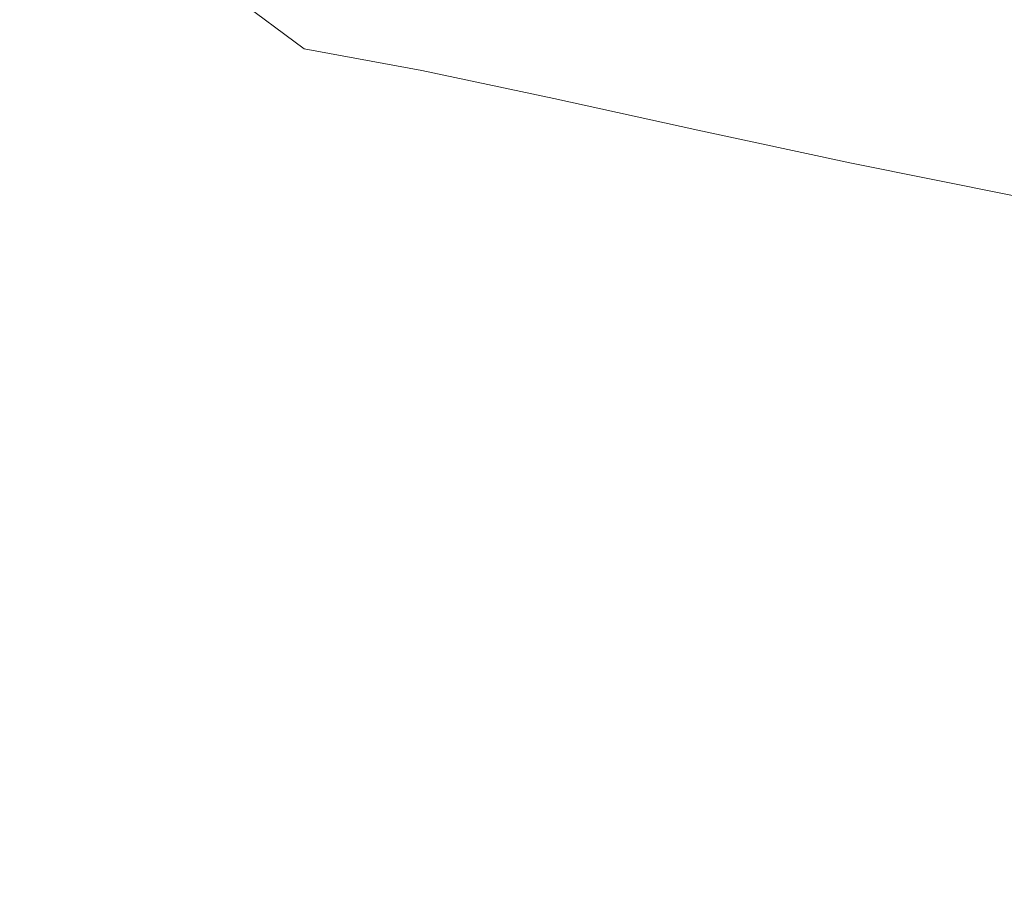
# Model space of a CAD drawing. Extents: x -229 to 230, y -460 to -1.
# Drawn here: x -76 to -31, y -164 to -123 of the extents above; entities that cross this region are included whole.
import ezdxf

# ---------------------------------------------------------------- set-up
doc = ezdxf.new("R2010")
doc.units = 0
doc.header["$LTSCALE"] = 500
doc.header["$MEASUREMENT"] = 0
doc.layers.add('NOVOTERM_CERAMIKA', color=7, linetype='Continuous')

msp = doc.modelspace()

# ---------------------------------------------------------------- linework, layer by layer
at = {"layer": 'NOVOTERM_CERAMIKA', "lineweight": 0}
for points, invisible_edges in [([(-75.977, -122.893, 67.47), (-83.38, -117.721, 70.717), (-87.269, -117.63, 70.691), (-79.522, -122.957, 67.453)], 13), ([(-75.977, -122.893, 67.47), (-72.088, -123.077, 67.497), (-79.107, -118.093, 70.761), (-83.38, -117.721, 70.717)], 11), ([(-72.088, -123.077, 67.497), (-67.773, -123.521, 67.539), (-74.36, -118.754, 70.828), (-79.107, -118.093, 70.761)], 11), ([(-67.414, -120.415, 19.205), (-64.013, -118.407, 19.205), (-61.899, -121.583, 16.739), (-65.186, -123.525, 16.739)], 15), ([(-46.775, -120.684, 82.176), (-55.893, -118.436, 81.957), (-52.768, -121.057, 75.993), (-44.288, -123.104, 76.147)], 15), ([(-67.773, -123.521, 67.539), (-62.95, -124.234, 67.597), (-69.045, -119.711, 70.92), (-74.36, -118.754, 70.828)], 9), ([(-76.817, -121.317, 21.873), (-73.484, -118.937, 21.873), (-70.71, -122.566, 19.205), (-73.918, -124.855, 19.205)], 15), ([(-49.02, -124.285, 71.355), (-52.768, -121.057, 75.993), (-60.77, -119.046, 75.765), (-56.351, -122.536, 71.203)], 15), ([(-62.95, -124.234, 67.597), (-57.538, -125.228, 67.674), (-63.073, -120.969, 71.044), (-69.045, -119.711, 70.92)], 15), ([(-56.942, -122.303, 14.424), (-60.254, -124.054, 14.424), (-61.899, -121.583, 16.739), (-58.496, -119.785, 16.739)], 15), ([(-39.305, -119.791, 97.683), (-38.693, -121.046, 89.423), (-28.773, -122.972, 88.993), (-28.817, -121.819, 96.934)], 15), ([(-44.584, -121.583, 10.284), (-48.03, -122.905, 10.284), (-48.94, -121.235, 12.269), (-45.428, -119.888, 12.269)], 15), ([(-70.71, -122.566, 19.205), (-67.414, -120.415, 19.205), (-65.186, -123.525, 16.739), (-68.374, -125.605, 16.739)], 15), ([(-52.37, -122.697, 12.269), (-55.709, -124.28, 12.269), (-56.942, -122.303, 14.424), (-53.529, -120.685, 14.424)], 15), ([(-37.398, -122.796, 82.199), (-46.775, -120.684, 82.176), (-44.288, -123.104, 76.147), (-35.505, -125.05, 76.162)], 15), ([(-43.801, -123.086, 8.477), (-44.584, -121.583, 10.284), (-41.068, -120.366, 10.284), (-40.347, -121.89, 8.477)], 11), ([(-32.642, -121.344, 6.858), (-29.103, -120.435, 6.858), (-28.452, -122.211, 5.435), (-31.911, -123.099, 5.435)], 15), ([(-51.455, -126.511, 67.773), (-56.351, -122.536, 71.203), (-63.073, -120.969, 71.044), (-57.538, -125.228, 67.674)], 15), ([(-41.223, -126.089, 71.457), (-44.288, -123.104, 76.147), (-52.768, -121.057, 75.993), (-49.02, -124.285, 71.355)], 15), ([(-40.347, -121.89, 8.477), (-36.833, -120.792, 8.477), (-36.14, -122.334, 6.858), (-39.588, -123.411, 6.858)], 15), ([(-38.693, -121.046, 89.423), (-37.398, -122.796, 82.199), (-27.976, -124.622, 81.933), (-28.773, -122.972, 88.993)], 15), ([(-80.075, -123.834, 21.873), (-76.817, -121.317, 21.873), (-73.918, -124.855, 19.205), (-77.052, -127.278, 19.205)], 15), ([(-63.454, -125.944, 14.424), (-65.186, -123.525, 16.739), (-61.899, -121.583, 16.739), (-60.254, -124.054, 14.424)], 15), ([(-48.03, -122.905, 10.284), (-51.396, -124.339, 10.284), (-52.37, -122.697, 12.269), (-48.94, -121.235, 12.269)], 15), ([(-43.801, -123.086, 8.477), (-47.185, -124.384, 8.477), (-48.03, -122.905, 10.284), (-44.584, -121.583, 10.284)], 15), ([(-36.14, -122.334, 6.858), (-32.642, -121.344, 6.858), (-31.911, -123.099, 5.435), (-35.33, -124.066, 5.435)], 15), ([(-43.801, -123.086, 8.477), (-40.347, -121.89, 8.477), (-39.588, -123.411, 6.858), (-42.977, -124.584, 6.858)], 15), ([(-55.709, -124.28, 12.269), (-58.949, -125.993, 12.269), (-60.254, -124.054, 14.424), (-56.942, -122.303, 14.424)], 15), ([(-39.588, -123.411, 6.858), (-36.14, -122.334, 6.858), (-35.33, -124.066, 5.435), (-38.7, -125.12, 5.435)], 15), ([(-31.911, -123.099, 5.435), (-28.452, -122.211, 5.435), (-27.637, -124.38, 4.217), (-30.997, -125.242, 4.217)], 15), ([(-71.449, -128.56, 65.123), (-79.522, -122.957, 67.453), (-82.806, -123.259, 67.445), (-74.409, -128.966, 65.118)], 15), ([(-68.256, -128.358, 65.132), (-75.977, -122.893, 67.47), (-79.522, -122.957, 67.453), (-71.449, -128.56, 65.123)], 15), ([(-68.256, -128.358, 65.132), (-64.759, -128.371, 65.148), (-72.088, -123.077, 67.497), (-75.977, -122.893, 67.47)], 15), ([(-73.918, -124.855, 19.205), (-70.71, -122.566, 19.205), (-68.374, -125.605, 16.739), (-71.475, -127.818, 16.739)], 15), ([(-44.813, -127.973, 67.868), (-49.02, -124.285, 71.355), (-56.351, -122.536, 71.203), (-51.455, -126.511, 67.773)], 15), ([(-51.396, -124.339, 10.284), (-54.673, -125.893, 10.284), (-55.709, -124.28, 12.269), (-52.37, -122.697, 12.269)], 15), ([(-47.185, -124.384, 8.477), (-50.492, -125.793, 8.477), (-51.396, -124.339, 10.284), (-48.03, -122.905, 10.284)], 15), ([(-37.398, -122.796, 82.199), (-35.505, -125.05, 76.162), (-26.596, -126.755, 75.977), (-27.976, -124.622, 81.933)], 15), ([(-74.409, -128.966, 65.118), (-82.806, -123.259, 67.445), (-85.911, -123.79, 67.442), (-77.21, -129.562, 65.117)], 15), ([(-64.759, -128.371, 65.148), (-60.883, -128.611, 65.172), (-67.773, -123.521, 67.539), (-72.088, -123.077, 67.497)], 15), ([(-43.801, -123.086, 8.477), (-42.977, -124.584, 6.858), (-46.298, -125.858, 6.858), (-47.185, -124.384, 8.477)], 15), ([(-33.102, -127.822, 71.468), (-35.505, -125.05, 76.162), (-44.288, -123.104, 76.147), (-41.223, -126.089, 71.457)], 15), ([(-42.977, -124.584, 6.858), (-39.588, -123.411, 6.858), (-38.7, -125.12, 5.435), (-42.013, -126.266, 5.435)], 15), ([(-35.33, -124.066, 5.435), (-31.911, -123.099, 5.435), (-30.997, -125.242, 4.217), (-34.318, -126.182, 4.217)], 15), ([(-66.556, -127.968, 14.424), (-68.374, -125.605, 16.739), (-65.186, -123.525, 16.739), (-63.454, -125.944, 14.424)], 15), ([(-60.883, -128.611, 65.172), (-56.557, -129.091, 65.205), (-62.95, -124.234, 67.597), (-67.773, -123.521, 67.539)], 15), ([(-62.079, -127.842, 12.269), (-63.454, -125.944, 14.424), (-60.254, -124.054, 14.424), (-58.949, -125.993, 12.269)], 15), ([(-56.557, -129.091, 65.205), (-51.707, -129.821, 65.249), (-57.538, -125.228, 67.674), (-62.95, -124.234, 67.597)], 11), ([(-54.673, -125.893, 10.284), (-57.852, -127.574, 10.284), (-58.949, -125.993, 12.269), (-55.709, -124.28, 12.269)], 15), ([(-50.492, -125.793, 8.477), (-53.711, -127.32, 8.477), (-54.673, -125.893, 10.284), (-51.396, -124.339, 10.284)], 15), ([(-37.728, -129.503, 67.932), (-41.223, -126.089, 71.457), (-49.02, -124.285, 71.355), (-44.813, -127.973, 67.868)], 15), ([(-38.7, -125.12, 5.435), (-35.33, -124.066, 5.435), (-34.318, -126.182, 4.217), (-37.591, -127.205, 4.217)], 15), ([(-47.185, -124.384, 8.477), (-46.298, -125.858, 6.858), (-49.542, -127.241, 6.858), (-50.492, -125.793, 8.477)], 15), ([(-42.977, -124.584, 6.858), (-42.013, -126.266, 5.435), (-45.259, -127.511, 5.435), (-46.298, -125.858, 6.858)], 15), ([(-30.997, -125.242, 4.217), (-27.637, -124.38, 4.217), (-26.592, -127.141, 3.213), (-29.824, -127.97, 3.213)], 15), ([(-77.052, -127.278, 19.205), (-73.918, -124.855, 19.205), (-71.475, -127.818, 16.739), (-74.505, -130.161, 16.739)], 15), ([(-46.261, -130.815, 65.306), (-51.455, -126.511, 67.773), (-57.538, -125.228, 67.674), (-51.707, -129.821, 65.249)], 13), ([(-42.013, -126.266, 5.435), (-38.7, -125.12, 5.435), (-37.591, -127.205, 4.217), (-40.808, -128.318, 4.217)], 15), ([(-33.102, -127.822, 71.468), (-24.798, -129.358, 71.344), (-26.596, -126.755, 75.977), (-35.505, -125.05, 76.162)], 15), ([(-34.318, -126.182, 4.217), (-30.997, -125.242, 4.217), (-29.824, -127.97, 3.213), (-33.018, -128.874, 3.213)], 15), ([(-69.575, -130.123, 14.424), (-71.475, -127.818, 16.739), (-68.374, -125.605, 16.739), (-66.556, -127.968, 14.424)], 15), ([(-65.114, -129.822, 12.269), (-66.556, -127.968, 14.424), (-63.454, -125.944, 14.424), (-62.079, -127.842, 12.269)], 15), ([(-60.924, -129.388, 10.284), (-62.079, -127.842, 12.269), (-58.949, -125.993, 12.269), (-57.852, -127.574, 10.284)], 15), ([(-53.711, -127.32, 8.477), (-56.835, -128.971, 8.477), (-57.852, -127.574, 10.284), (-54.673, -125.893, 10.284)], 15), ([(-50.492, -125.793, 8.477), (-49.542, -127.241, 6.858), (-52.701, -128.739, 6.858), (-53.711, -127.32, 8.477)], 15), ([(-46.298, -125.858, 6.858), (-45.259, -127.511, 5.435), (-48.43, -128.863, 5.435), (-49.542, -127.241, 6.858)], 15), ([(-30.313, -130.989, 67.939), (-33.102, -127.822, 71.468), (-41.223, -126.089, 71.457), (-37.728, -129.503, 67.932)], 15), ([(-40.31, -131.977, 65.36), (-44.813, -127.973, 67.868), (-51.455, -126.511, 67.773), (-46.261, -130.815, 65.306)], 13), ([(-42.013, -126.266, 5.435), (-40.808, -128.318, 4.217), (-43.96, -129.528, 4.217), (-45.259, -127.511, 5.435)], 15), ([(-37.591, -127.205, 4.217), (-34.318, -126.182, 4.217), (-33.018, -128.874, 3.213), (-36.166, -129.858, 3.213)], 15), ([(-77.052, -127.278, 19.205), (-74.505, -130.161, 16.739), (-77.478, -132.627, 16.739), (-80.127, -129.829, 19.205)], 15), ([(-53.711, -127.32, 8.477), (-52.701, -128.739, 6.858), (-55.765, -130.358, 6.858), (-56.835, -128.971, 8.477)], 15), ([(-49.542, -127.241, 6.858), (-48.43, -128.863, 5.435), (-51.517, -130.327, 5.435), (-52.701, -128.739, 6.858)], 15), ([(-45.259, -127.511, 5.435), (-43.96, -129.528, 4.217), (-47.04, -130.84, 4.217), (-48.43, -128.863, 5.435)], 15), ([(-40.808, -128.318, 4.217), (-37.591, -127.205, 4.217), (-36.166, -129.858, 3.213), (-39.261, -130.929, 3.213)], 15), ([(-72.525, -132.403, 14.424), (-74.505, -130.161, 16.739), (-71.475, -127.818, 16.739), (-69.575, -130.123, 14.424)], 15), ([(-68.067, -131.93, 12.269), (-69.575, -130.123, 14.424), (-66.556, -127.968, 14.424), (-65.114, -129.822, 12.269)], 15), ([(-63.903, -131.332, 10.284), (-65.114, -129.822, 12.269), (-62.079, -127.842, 12.269), (-60.924, -129.388, 10.284)], 15), ([(-59.852, -130.753, 8.477), (-60.924, -129.388, 10.284), (-57.852, -127.574, 10.284), (-56.835, -128.971, 8.477)], 15), ([(-33.947, -133.214, 65.397), (-37.728, -129.503, 67.932), (-44.813, -127.973, 67.868), (-40.31, -131.977, 65.36)], 13), ([(-30.313, -130.989, 67.939), (-22.682, -132.32, 67.861), (-24.798, -129.358, 71.344), (-33.102, -127.822, 71.468)], 15), ([(-31.347, -132.336, 2.432), (-33.018, -128.874, 3.213), (-29.824, -127.97, 3.213), (-28.316, -131.478, 2.432)], 15), ([(-60.457, -133.938, 63.543), (-68.256, -128.358, 65.132), (-71.449, -128.56, 65.123), (-63.297, -134.262, 63.538)], 15), ([(-60.457, -133.938, 63.543), (-57.349, -133.797, 63.551), (-64.759, -128.371, 65.148), (-68.256, -128.358, 65.132)], 15), ([(-57.349, -133.797, 63.551), (-53.908, -133.849, 63.563), (-60.883, -128.611, 65.172), (-64.759, -128.371, 65.148)], 15), ([(-40.808, -128.318, 4.217), (-39.261, -130.929, 3.213), (-42.294, -132.093, 3.213), (-43.96, -129.528, 4.217)], 15), ([(-63.297, -134.262, 63.538), (-71.449, -128.56, 65.123), (-74.409, -128.966, 65.118), (-65.932, -134.756, 63.536)], 15), ([(-53.908, -133.849, 63.563), (-50.07, -134.108, 63.579), (-56.557, -129.091, 65.205), (-60.883, -128.611, 65.172)], 15), ([(-52.701, -128.739, 6.858), (-51.517, -130.327, 5.435), (-54.512, -131.91, 5.435), (-55.765, -130.358, 6.858)], 15), ([(-48.43, -128.863, 5.435), (-47.04, -130.84, 4.217), (-50.038, -132.262, 4.217), (-51.517, -130.327, 5.435)], 15), ([(-34.335, -133.27, 2.432), (-36.166, -129.858, 3.213), (-33.018, -128.874, 3.213), (-31.347, -132.336, 2.432)], 15), ([(-65.932, -134.756, 63.536), (-74.409, -128.966, 65.118), (-77.21, -129.562, 65.117), (-68.427, -135.409, 63.535)], 15), ([(-59.852, -130.753, 8.477), (-56.835, -128.971, 8.477), (-55.765, -130.358, 6.858), (-58.726, -132.107, 6.858)], 15), ([(-50.07, -134.108, 63.579), (-45.772, -134.585, 63.602), (-51.707, -129.821, 65.249), (-56.557, -129.091, 65.205)], 15), ([(-68.427, -135.409, 63.535), (-77.21, -129.562, 65.117), (-79.924, -130.338, 65.117), (-70.845, -136.207, 63.535)], 15), ([(-62.778, -132.663, 8.477), (-63.903, -131.332, 10.284), (-60.924, -129.388, 10.284), (-59.852, -130.753, 8.477)], 15), ([(-43.96, -129.528, 4.217), (-42.294, -132.093, 3.213), (-45.256, -133.355, 3.213), (-47.04, -130.84, 4.217)], 15), ([(-27.262, -134.43, 65.4), (-30.313, -130.989, 67.939), (-37.728, -129.503, 67.932), (-33.947, -133.214, 65.397)], 13), ([(-72.525, -132.403, 14.424), (-75.419, -134.803, 14.424), (-77.478, -132.627, 16.739), (-74.505, -130.161, 16.739)], 15), ([(-70.953, -134.16, 12.269), (-72.525, -132.403, 14.424), (-69.575, -130.123, 14.424), (-68.067, -131.93, 12.269)], 15), ([(-66.801, -133.4, 10.284), (-68.067, -131.93, 12.269), (-65.114, -129.822, 12.269), (-63.903, -131.332, 10.284)], 15), ([(-40.949, -135.291, 63.63), (-46.261, -130.815, 65.306), (-51.707, -129.821, 65.249), (-45.772, -134.585, 63.602)], 15), ([(-37.273, -134.286, 2.432), (-39.261, -130.929, 3.213), (-36.166, -129.858, 3.213), (-34.335, -133.27, 2.432)], 15), ([(-73.251, -137.141, 63.535), (-70.845, -136.207, 63.535), (-79.924, -130.338, 65.117), (-82.624, -131.281, 65.117)], 15), ([(-58.726, -132.107, 6.858), (-55.765, -130.358, 6.858), (-54.512, -131.91, 5.435), (-57.407, -133.619, 5.435)], 15), ([(-51.517, -130.327, 5.435), (-50.038, -132.262, 4.217), (-52.947, -133.8, 4.217), (-54.512, -131.91, 5.435)], 15), ([(-62.778, -132.663, 8.477), (-59.852, -130.753, 8.477), (-58.726, -132.107, 6.858), (-61.596, -133.98, 6.858)], 15), ([(-47.04, -130.84, 4.217), (-45.256, -133.355, 3.213), (-48.14, -134.723, 3.213), (-50.038, -132.262, 4.217)], 15), ([(-35.676, -136.15, 63.657), (-40.31, -131.977, 65.36), (-46.261, -130.815, 65.306), (-40.949, -135.291, 63.63)], 15), ([(-37.273, -134.286, 2.432), (-40.151, -135.39, 2.432), (-42.294, -132.093, 3.213), (-39.261, -130.929, 3.213)], 15), ([(-75.637, -138.25, 63.535), (-73.251, -137.141, 63.535), (-82.624, -131.281, 65.117), (-85.301, -132.435, 65.117)], 15), ([(-65.625, -134.694, 8.477), (-66.801, -133.4, 10.284), (-63.903, -131.332, 10.284), (-62.778, -132.663, 8.477)], 15), ([(-29.373, -136.418, 1.847), (-31.347, -132.336, 2.432), (-28.316, -131.478, 2.432), (-26.542, -135.597, 1.847)], 15), ([(-69.632, -135.589, 10.284), (-70.953, -134.16, 12.269), (-68.067, -131.93, 12.269), (-66.801, -133.4, 10.284)], 15), ([(-57.407, -133.619, 5.435), (-54.512, -131.91, 5.435), (-52.947, -133.8, 4.217), (-55.758, -135.46, 4.217)], 15), ([(-30.026, -137.086, 63.675), (-33.947, -133.214, 65.397), (-40.31, -131.977, 65.36), (-35.676, -136.15, 63.657)], 15), ([(-77.995, -139.575, 63.535), (-75.637, -138.25, 63.535), (-85.301, -132.435, 65.117), (-87.948, -133.844, 65.117)], 15), ([(-70.953, -134.16, 12.269), (-73.784, -136.509, 12.269), (-75.419, -134.803, 14.424), (-72.525, -132.403, 14.424)], 15), ([(-61.596, -133.98, 6.858), (-58.726, -132.107, 6.858), (-57.407, -133.619, 5.435), (-60.212, -135.45, 5.435)], 15), ([(-50.038, -132.262, 4.217), (-48.14, -134.723, 3.213), (-50.938, -136.202, 3.213), (-52.947, -133.8, 4.217)], 15), ([(-40.151, -135.39, 2.432), (-42.963, -136.589, 2.432), (-45.256, -133.355, 3.213), (-42.294, -132.093, 3.213)], 15), ([(-32.166, -137.311, 1.847), (-34.335, -133.27, 2.432), (-31.347, -132.336, 2.432), (-29.373, -136.418, 1.847)], 15), ([(-75.419, -134.803, 14.424), (-78.271, -137.32, 14.424), (-80.409, -135.212, 16.739), (-77.478, -132.627, 16.739)], 15), ([(-65.625, -134.694, 8.477), (-62.778, -132.663, 8.477), (-61.596, -133.98, 6.858), (-64.389, -135.974, 6.858)], 15), ([(-68.407, -136.845, 8.477), (-69.632, -135.589, 10.284), (-66.801, -133.4, 10.284), (-65.625, -134.694, 8.477)], 15), ([(-42.963, -136.589, 2.432), (-45.7, -137.887, 2.432), (-48.14, -134.723, 3.213), (-45.256, -133.355, 3.213)], 15), ([(-34.916, -138.272, 1.847), (-37.273, -134.286, 2.432), (-34.335, -133.27, 2.432), (-32.166, -137.311, 1.847)], 15), ([(-24.075, -138.021, 63.677), (-27.262, -134.43, 65.4), (-33.947, -133.214, 65.397), (-30.026, -137.086, 63.675)], 15), ([(-60.457, -133.938, 63.543), (-52.818, -139.454, 62.54), (-50.086, -139.176, 62.543), (-57.349, -133.797, 63.551)], 15), ([(-60.212, -135.45, 5.435), (-57.407, -133.619, 5.435), (-55.758, -135.46, 4.217), (-58.483, -137.238, 4.217)], 15), ([(-57.349, -133.797, 63.551), (-50.086, -139.176, 62.543), (-47.064, -139.06, 62.548), (-53.908, -133.849, 63.563)], 15), ([(-55.758, -135.46, 4.217), (-52.947, -133.8, 4.217), (-50.938, -136.202, 3.213), (-53.642, -137.799, 3.213)], 15), ([(-53.908, -133.849, 63.563), (-47.064, -139.06, 62.548), (-43.696, -139.115, 62.555), (-50.07, -134.108, 63.579)], 15), ([(-69.632, -135.589, 10.284), (-72.411, -137.893, 10.284), (-73.784, -136.509, 12.269), (-70.953, -134.16, 12.269)], 15), ([(-63.297, -134.262, 63.538), (-65.932, -134.756, 63.536), (-57.633, -140.452, 62.537), (-55.315, -139.883, 62.538)], 15), ([(-64.389, -135.974, 6.858), (-61.596, -133.98, 6.858), (-60.212, -135.45, 5.435), (-62.943, -137.399, 5.435)], 15), ([(-60.457, -133.938, 63.543), (-63.297, -134.262, 63.538), (-55.315, -139.883, 62.538), (-52.818, -139.454, 62.54)], 15), ([(-50.07, -134.108, 63.579), (-43.696, -139.115, 62.555), (-39.926, -139.352, 62.564), (-45.772, -134.585, 63.602)], 15), ([(-34.916, -138.272, 1.847), (-37.62, -139.3, 1.847), (-40.151, -135.39, 2.432), (-37.273, -134.286, 2.432)], 15), ([(-65.932, -134.756, 63.536), (-68.427, -135.409, 63.535), (-59.83, -141.15, 62.537), (-57.633, -140.452, 62.537)], 15), ([(-68.407, -136.845, 8.477), (-65.625, -134.694, 8.477), (-64.389, -135.974, 6.858), (-67.118, -138.083, 6.858)], 15), ([(-45.7, -137.887, 2.432), (-48.356, -139.291, 2.432), (-50.938, -136.202, 3.213), (-48.14, -134.723, 3.213)], 15), ([(-40.949, -135.291, 63.63), (-45.772, -134.585, 63.602), (-39.926, -139.352, 62.564), (-35.699, -139.783, 62.575)], 15), ([(-73.784, -136.509, 12.269), (-76.575, -138.97, 12.269), (-78.271, -137.32, 14.424), (-75.419, -134.803, 14.424)], 15), ([(-68.407, -136.845, 8.477), (-71.136, -139.108, 8.477), (-72.411, -137.893, 10.284), (-69.632, -135.589, 10.284)], 15), ([(-68.427, -135.409, 63.535), (-70.845, -136.207, 63.535), (-61.959, -141.967, 62.537), (-59.83, -141.15, 62.537)], 15), ([(-62.943, -137.399, 5.435), (-60.212, -135.45, 5.435), (-58.483, -137.238, 4.217), (-61.135, -139.131, 4.217)], 15), ([(-58.483, -137.238, 4.217), (-55.758, -135.46, 4.217), (-53.642, -137.799, 3.213), (-56.263, -139.51, 3.213)], 15), ([(-37.62, -139.3, 1.847), (-40.265, -140.407, 1.847), (-42.963, -136.589, 2.432), (-40.151, -135.39, 2.432)], 15), ([(-35.676, -136.15, 63.657), (-40.949, -135.291, 63.63), (-35.699, -139.783, 62.575), (-31.074, -140.347, 62.586)], 15), ([(-67.118, -138.083, 6.858), (-64.389, -135.974, 6.858), (-62.943, -137.399, 5.435), (-65.61, -139.461, 5.435)], 15), ([(-72.411, -137.893, 10.284), (-75.15, -140.309, 10.284), (-76.575, -138.97, 12.269), (-73.784, -136.509, 12.269)], 15), ([(-73.251, -137.141, 63.535), (-64.077, -142.892, 62.537), (-61.959, -141.967, 62.537), (-70.845, -136.207, 63.535)], 15), ([(-50.922, -140.806, 2.432), (-53.642, -137.799, 3.213), (-50.938, -136.202, 3.213), (-48.356, -139.291, 2.432)], 15), ([(-40.265, -140.407, 1.847), (-42.84, -141.607, 1.847), (-45.7, -137.887, 2.432), (-42.963, -136.589, 2.432)], 15), ([(-30.026, -137.086, 63.675), (-35.676, -136.15, 63.657), (-31.074, -140.347, 62.586), (-26.113, -140.986, 62.593)], 15), ([(-29.725, -141.853, 1.429), (-32.166, -137.311, 1.847), (-29.373, -136.418, 1.847), (-27.165, -140.973, 1.429)], 15), ([(-68.407, -136.845, 8.477), (-67.118, -138.083, 6.858), (-69.796, -140.304, 6.858), (-71.136, -139.108, 8.477)], 15), ([(-75.637, -138.25, 63.535), (-66.178, -143.964, 62.537), (-64.077, -142.892, 62.537), (-73.251, -137.141, 63.535)], 15), ([(-65.61, -139.461, 5.435), (-62.943, -137.399, 5.435), (-61.135, -139.131, 4.217), (-63.725, -141.133, 4.217)], 15), ([(-61.135, -139.131, 4.217), (-58.483, -137.238, 4.217), (-56.263, -139.51, 3.213), (-58.814, -141.33, 3.213)], 15), ([(-32.263, -142.771, 1.429), (-34.916, -138.272, 1.847), (-32.166, -137.311, 1.847), (-29.725, -141.853, 1.429)], 15), ([(-71.136, -139.108, 8.477), (-73.826, -141.482, 8.477), (-75.15, -140.309, 10.284), (-72.411, -137.893, 10.284)], 15), ([(-53.41, -142.43, 2.432), (-56.263, -139.51, 3.213), (-53.642, -137.799, 3.213), (-50.922, -140.806, 2.432)], 15), ([(-42.84, -141.607, 1.847), (-45.332, -142.913, 1.847), (-48.356, -139.291, 2.432), (-45.7, -137.887, 2.432)], 15), ([(-77.995, -139.575, 63.535), (-68.254, -145.219, 62.537), (-66.178, -143.964, 62.537), (-75.637, -138.25, 63.535)], 15), ([(-67.118, -138.083, 6.858), (-65.61, -139.461, 5.435), (-68.228, -141.632, 5.435), (-69.796, -140.304, 6.858)], 15), ([(-32.263, -142.771, 1.429), (-34.787, -143.7, 1.429), (-37.62, -139.3, 1.847), (-34.916, -138.272, 1.847)], 15), ([(-75.15, -140.309, 10.284), (-77.862, -142.832, 10.284), (-79.339, -141.541, 12.269), (-76.575, -138.97, 12.269)], 15), ([(-71.136, -139.108, 8.477), (-69.796, -140.304, 6.858), (-72.436, -142.633, 6.858), (-73.826, -141.482, 8.477)], 15), ([(-63.725, -141.133, 4.217), (-61.135, -139.131, 4.217), (-58.814, -141.33, 3.213), (-61.306, -143.256, 3.213)], 15), ([(-52.818, -139.454, 62.54), (-45.577, -144.727, 61.961), (-43.199, -144.332, 61.962), (-50.086, -139.176, 62.543)], 15), ([(-47.727, -144.339, 1.847), (-50.922, -140.806, 2.432), (-48.356, -139.291, 2.432), (-45.332, -142.913, 1.847)], 15), ([(-50.086, -139.176, 62.543), (-43.199, -144.332, 61.962), (-40.57, -144.066, 61.963), (-47.064, -139.06, 62.548)], 15), ([(-47.064, -139.06, 62.548), (-40.57, -144.066, 61.963), (-37.641, -143.939, 61.965), (-43.696, -139.115, 62.555)], 15), ([(-43.696, -139.115, 62.555), (-37.641, -143.939, 61.965), (-34.363, -143.958, 61.967), (-39.926, -139.352, 62.564)], 15), ([(-34.787, -143.7, 1.429), (-37.27, -144.676, 1.429), (-40.265, -140.407, 1.847), (-37.62, -139.3, 1.847)], 15), ([(-80.318, -141.158, 63.535), (-70.299, -146.694, 62.537), (-68.254, -145.219, 62.537), (-77.995, -139.575, 63.535)], 15), ([(-65.61, -139.461, 5.435), (-63.725, -141.133, 4.217), (-66.267, -143.242, 4.217), (-68.228, -141.632, 5.435)], 15), ([(-55.831, -144.158, 2.432), (-58.814, -141.33, 3.213), (-56.263, -139.51, 3.213), (-53.41, -142.43, 2.432)], 15), ([(-52.818, -139.454, 62.54), (-55.315, -139.883, 62.538), (-47.751, -145.243, 61.961), (-45.577, -144.727, 61.961)], 15), ([(-35.699, -139.783, 62.575), (-39.926, -139.352, 62.564), (-34.363, -143.958, 61.967), (-30.689, -144.133, 61.97)], 15), ([(-55.315, -139.883, 62.538), (-57.633, -140.452, 62.537), (-49.771, -145.873, 61.961), (-47.751, -145.243, 61.961)], 15), ([(-31.074, -140.347, 62.586), (-35.699, -139.783, 62.575), (-30.689, -144.133, 61.97), (-26.668, -144.42, 61.973)], 15), ([(-73.826, -141.482, 8.477), (-76.491, -143.96, 8.477), (-77.862, -142.832, 10.284), (-75.15, -140.309, 10.284)], 15), ([(-69.796, -140.304, 6.858), (-68.228, -141.632, 5.435), (-70.808, -143.908, 5.435), (-72.436, -142.633, 6.858)], 15), ([(-57.633, -140.452, 62.537), (-59.83, -141.15, 62.537), (-51.684, -146.607, 61.961), (-49.771, -145.873, 61.961)], 15), ([(-37.27, -144.676, 1.429), (-39.683, -145.736, 1.429), (-42.84, -141.607, 1.847), (-40.265, -140.407, 1.847)], 15), ([(-26.113, -140.986, 62.593), (-31.074, -140.347, 62.586), (-26.668, -144.42, 61.973), (-22.351, -144.779, 61.975)], 15), ([(-63.725, -141.133, 4.217), (-61.306, -143.256, 3.213), (-63.752, -145.284, 3.213), (-66.267, -143.242, 4.217)], 15), ([(-50.044, -145.874, 1.847), (-53.41, -142.43, 2.432), (-50.922, -140.806, 2.432), (-47.727, -144.339, 1.847)], 15), ([(-80.318, -141.158, 63.535), (-82.596, -143.04, 63.535), (-72.305, -148.428, 62.537), (-70.299, -146.694, 62.537)], 15), ([(-73.826, -141.482, 8.477), (-72.436, -142.633, 6.858), (-75.05, -145.064, 6.858), (-76.491, -143.96, 8.477)], 15), ([(-59.83, -141.15, 62.537), (-61.959, -141.967, 62.537), (-53.54, -147.437, 61.961), (-51.684, -146.607, 61.961)], 15), ([(-58.196, -145.986, 2.432), (-61.306, -143.256, 3.213), (-58.814, -141.33, 3.213), (-55.831, -144.158, 2.432)], 15), ([(-68.228, -141.632, 5.435), (-66.267, -143.242, 4.217), (-68.773, -145.452, 4.217), (-70.808, -143.908, 5.435)], 15), ([(-64.077, -142.892, 62.537), (-55.386, -148.355, 61.961), (-53.54, -147.437, 61.961), (-61.959, -141.967, 62.537)], 15), ([(-39.683, -145.736, 1.429), (-41.998, -146.916, 1.429), (-45.332, -142.913, 1.847), (-42.84, -141.607, 1.847)], 15), ([(-29.389, -147.666, 1.15), (-32.263, -142.771, 1.429), (-29.725, -141.853, 1.429), (-27.083, -146.767, 1.15)], 15), ([(-52.299, -147.508, 1.847), (-55.831, -144.158, 2.432), (-53.41, -142.43, 2.432), (-50.044, -145.874, 1.847)], 15), ([(-72.436, -142.633, 6.858), (-70.808, -143.908, 5.435), (-73.363, -146.284, 5.435), (-75.05, -145.064, 6.858)], 15), ([(-66.178, -143.964, 62.537), (-57.216, -149.394, 61.961), (-55.386, -148.355, 61.961), (-64.077, -142.892, 62.537)], 15), ([(-44.187, -148.254, 1.429), (-47.727, -144.339, 1.847), (-45.332, -142.913, 1.847), (-41.998, -146.916, 1.429)], 15), ([(-29.389, -147.666, 1.15), (-31.742, -148.47, 1.15), (-34.787, -143.7, 1.429), (-32.263, -142.771, 1.429)], 15), ([(-82.596, -143.04, 63.535), (-84.824, -145.261, 63.535), (-74.266, -150.458, 62.537), (-72.305, -148.428, 62.537)], 15), ([(-66.267, -143.242, 4.217), (-63.752, -145.284, 3.213), (-66.162, -147.411, 3.213), (-68.773, -145.452, 4.217)], 15), ([(-58.196, -145.986, 2.432), (-60.517, -147.911, 2.432), (-63.752, -145.284, 3.213), (-61.306, -143.256, 3.213)], 15), ([(-31.742, -148.47, 1.15), (-34.083, -149.263, 1.15), (-37.27, -144.676, 1.429), (-34.787, -143.7, 1.429)], 15), ([(-76.491, -143.96, 8.477), (-75.05, -145.064, 6.858), (-77.653, -147.594, 6.858), (-79.144, -146.539, 8.477)], 15), ([(-70.808, -143.908, 5.435), (-68.773, -145.452, 4.217), (-71.255, -147.76, 4.217), (-73.363, -146.284, 5.435)], 15), ([(-68.254, -145.219, 62.537), (-59.025, -150.589, 61.961), (-57.216, -149.394, 61.961), (-66.178, -143.964, 62.537)], 15), ([(-54.51, -149.229, 1.847), (-58.196, -145.986, 2.432), (-55.831, -144.158, 2.432), (-52.299, -147.508, 1.847)], 15), ([(-43.199, -144.332, 61.962), (-36.916, -149.085, 61.645), (-34.642, -148.693, 61.645), (-40.57, -144.066, 61.963)], 15), ([(-40.57, -144.066, 61.963), (-34.642, -148.693, 61.645), (-32.109, -148.409, 61.645), (-37.641, -143.939, 61.965)], 15), ([(-37.641, -143.939, 61.965), (-32.109, -148.409, 61.645), (-29.275, -148.238, 61.645), (-34.363, -143.958, 61.967)], 15), ([(-30.689, -144.133, 61.97), (-34.363, -143.958, 61.967), (-29.275, -148.238, 61.645), (-26.098, -148.185, 61.645)], 15), ([(-26.668, -144.42, 61.973), (-30.689, -144.133, 61.97), (-26.098, -148.185, 61.645), (-22.622, -148.225, 61.645)], 15), ([(-46.286, -149.717, 1.429), (-50.044, -145.874, 1.847), (-47.727, -144.339, 1.847), (-44.187, -148.254, 1.429)], 15), ([(-45.577, -144.727, 61.961), (-47.751, -145.243, 61.961), (-40.854, -150.164, 61.645), (-38.973, -149.577, 61.645)], 15), ([(-45.577, -144.727, 61.961), (-38.973, -149.577, 61.645), (-36.916, -149.085, 61.645), (-43.199, -144.332, 61.962)], 15), ([(-34.083, -149.263, 1.15), (-36.351, -150.127, 1.15), (-39.683, -145.736, 1.429), (-37.27, -144.676, 1.429)], 15), ([(-75.05, -145.064, 6.858), (-73.363, -146.284, 5.435), (-75.907, -148.758, 5.435), (-77.653, -147.594, 6.858)], 15), ([(-70.299, -146.694, 62.537), (-60.807, -151.972, 61.961), (-59.025, -150.589, 61.961), (-68.254, -145.219, 62.537)], 15), ([(-84.824, -145.261, 63.535), (-86.992, -147.862, 63.535), (-76.176, -152.822, 62.537), (-74.266, -150.458, 62.537)], 15), ([(-68.773, -145.452, 4.217), (-66.162, -147.411, 3.213), (-68.549, -149.631, 3.213), (-71.255, -147.76, 4.217)], 15), ([(-60.517, -147.911, 2.432), (-62.805, -149.929, 2.432), (-66.162, -147.411, 3.213), (-63.752, -145.284, 3.213)], 15), ([(-47.751, -145.243, 61.961), (-49.771, -145.873, 61.961), (-42.602, -150.841, 61.645), (-40.854, -150.164, 61.645)], 15), ([(-54.51, -149.229, 1.847), (-56.695, -151.028, 1.847), (-60.517, -147.911, 2.432), (-58.196, -145.986, 2.432)], 15), ([(-48.333, -151.274, 1.429), (-52.299, -147.508, 1.847), (-50.044, -145.874, 1.847), (-46.286, -149.717, 1.429)], 15), ([(-49.771, -145.873, 61.961), (-51.684, -146.607, 61.961), (-44.258, -151.601, 61.645), (-42.602, -150.841, 61.645)], 15), ([(-36.351, -150.127, 1.15), (-38.487, -151.148, 1.15), (-41.998, -146.916, 1.429), (-39.683, -145.736, 1.429)], 15), ([(-73.363, -146.284, 5.435), (-71.255, -147.76, 4.217), (-73.726, -150.162, 4.217), (-75.907, -148.758, 5.435)], 15), ([(-70.299, -146.694, 62.537), (-72.305, -148.428, 62.537), (-62.555, -153.578, 61.961), (-60.807, -151.972, 61.961)], 15), ([(-51.684, -146.607, 61.961), (-53.54, -147.437, 61.961), (-45.864, -152.439, 61.645), (-44.258, -151.601, 61.645)], 15), ([(-40.431, -152.408, 1.15), (-44.187, -148.254, 1.429), (-41.998, -146.916, 1.429), (-38.487, -151.148, 1.15)], 15), ([(-62.805, -149.929, 2.432), (-65.071, -152.036, 2.432), (-68.549, -149.631, 3.213), (-66.162, -147.411, 3.213)], 15), ([(-55.386, -148.355, 61.961), (-47.461, -153.348, 61.645), (-45.864, -152.439, 61.645), (-53.54, -147.437, 61.961)], 15), ([(-80.256, -150.219, 6.858), (-77.653, -147.594, 6.858), (-75.907, -148.758, 5.435), (-78.452, -151.323, 5.435)], 15), ([(-71.255, -147.76, 4.217), (-68.549, -149.631, 3.213), (-70.926, -151.942, 3.213), (-73.726, -150.162, 4.217)], 15), ([(-56.695, -151.028, 1.847), (-58.855, -152.906, 1.847), (-62.805, -149.929, 2.432), (-60.517, -147.911, 2.432)], 15), ([(-50.363, -152.892, 1.429), (-54.51, -149.229, 1.847), (-52.299, -147.508, 1.847), (-48.333, -151.274, 1.429)], 15), ([(-29.389, -147.666, 1.15), (-26.366, -152.84, 0.983), (-28.571, -153.489, 0.983), (-31.742, -148.47, 1.15)], 15), ([(-57.216, -149.394, 61.961), (-49.045, -154.359, 61.645), (-47.461, -153.348, 61.645), (-55.386, -148.355, 61.961)], 15), ([(-42.258, -153.834, 1.15), (-46.286, -149.717, 1.429), (-44.187, -148.254, 1.429), (-40.431, -152.408, 1.15)], 15), ([(-32.109, -148.409, 61.645), (-27.306, -152.353, 61.428), (-24.855, -152.025, 61.428), (-29.275, -148.238, 61.645)], 15), ([(-78.452, -151.323, 5.435), (-75.907, -148.758, 5.435), (-73.726, -150.162, 4.217), (-76.197, -152.654, 4.217)], 15), ([(-72.305, -148.428, 62.537), (-74.266, -150.458, 62.537), (-64.264, -155.44, 61.961), (-62.555, -153.578, 61.961)], 15), ([(-36.916, -149.085, 61.645), (-31.465, -153.257, 61.428), (-29.498, -152.765, 61.428), (-34.642, -148.693, 61.645)], 15), ([(-34.642, -148.693, 61.645), (-29.498, -152.765, 61.428), (-27.306, -152.353, 61.428), (-32.109, -148.409, 61.645)], 15), ([(-31.742, -148.47, 1.15), (-28.571, -153.489, 0.983), (-30.809, -154.033, 0.983), (-34.083, -149.263, 1.15)], 15), ([(-50.363, -152.892, 1.429), (-52.415, -154.541, 1.429), (-56.695, -151.028, 1.847), (-54.51, -149.229, 1.847)], 15), ([(-38.973, -149.577, 61.645), (-33.244, -153.825, 61.428), (-31.465, -153.257, 61.428), (-36.916, -149.085, 61.645)], 15), ([(-34.083, -149.263, 1.15), (-30.809, -154.033, 0.983), (-32.967, -154.634, 0.983), (-36.351, -150.127, 1.15)], 15), ([(-65.071, -152.036, 2.432), (-67.326, -154.229, 2.432), (-70.926, -151.942, 3.213), (-68.549, -149.631, 3.213)], 15), ([(-59.025, -150.589, 61.961), (-50.611, -155.501, 61.645), (-49.045, -154.359, 61.645), (-57.216, -149.394, 61.961)], 15), ([(-44.046, -155.35, 1.15), (-48.333, -151.274, 1.429), (-46.286, -149.717, 1.429), (-42.258, -153.834, 1.15)], 15), ([(-38.973, -149.577, 61.645), (-40.854, -150.164, 61.645), (-34.872, -154.466, 61.428), (-33.244, -153.825, 61.428)], 15), ([(-76.197, -152.654, 4.217), (-73.726, -150.162, 4.217), (-70.926, -151.942, 3.213), (-73.303, -154.338, 3.213)], 15), ([(-58.855, -152.906, 1.847), (-60.993, -154.867, 1.847), (-65.071, -152.036, 2.432), (-62.805, -149.929, 2.432)], 15), ([(-40.854, -150.164, 61.645), (-42.602, -150.841, 61.645), (-36.384, -155.177, 61.428), (-34.872, -154.466, 61.428)], 15), ([(-36.351, -150.127, 1.15), (-32.967, -154.634, 0.983), (-34.931, -155.456, 0.983), (-38.487, -151.148, 1.15)], 15), ([(-74.266, -150.458, 62.537), (-76.176, -152.822, 62.537), (-65.928, -157.592, 61.961), (-64.264, -155.44, 61.961)], 15), ([(-60.807, -151.972, 61.961), (-52.153, -156.804, 61.645), (-50.611, -155.501, 61.645), (-59.025, -150.589, 61.961)], 15), ([(-52.415, -154.541, 1.429), (-54.465, -156.241, 1.429), (-58.855, -152.906, 1.847), (-56.695, -151.028, 1.847)], 15), ([(-42.602, -150.841, 61.645), (-44.258, -151.601, 61.645), (-37.817, -155.953, 61.428), (-36.384, -155.177, 61.428)], 15), ([(-45.871, -156.882, 1.15), (-50.363, -152.892, 1.429), (-48.333, -151.274, 1.429), (-44.046, -155.35, 1.15)], 15), ([(-40.431, -152.408, 1.15), (-38.487, -151.148, 1.15), (-34.931, -155.456, 0.983), (-36.588, -156.659, 0.983)], 15), ([(-69.583, -156.504, 2.432), (-73.303, -154.338, 3.213), (-70.926, -151.942, 3.213), (-67.326, -154.229, 2.432)], 15), ([(-60.807, -151.972, 61.961), (-62.555, -153.578, 61.961), (-53.666, -158.299, 61.645), (-52.153, -156.804, 61.645)], 15), ([(-44.258, -151.601, 61.645), (-45.864, -152.439, 61.645), (-39.206, -156.793, 61.428), (-37.817, -155.953, 61.428)], 15), ([(-60.993, -154.867, 1.847), (-63.113, -156.914, 1.847), (-67.326, -154.229, 2.432), (-65.071, -152.036, 2.432)], 15), ([(-47.461, -153.348, 61.645), (-40.588, -157.691, 61.428), (-39.206, -156.793, 61.428), (-45.864, -152.439, 61.645)], 15), ([(-42.258, -153.834, 1.15), (-40.431, -152.408, 1.15), (-36.588, -156.659, 0.983), (-38.082, -158.099, 0.983)], 15), ([(-78.658, -155.284, 4.217), (-76.197, -152.654, 4.217), (-73.303, -154.338, 3.213), (-75.671, -156.869, 3.213)], 15), ([(-76.176, -152.822, 62.537), (-78.026, -155.556, 62.537), (-67.541, -160.067, 61.961), (-65.928, -157.592, 61.961)], 15), ([(-54.465, -156.241, 1.429), (-56.491, -158.015, 1.429), (-60.993, -154.867, 1.847), (-58.855, -152.906, 1.847)], 15), ([(-45.871, -156.882, 1.15), (-47.809, -158.358, 1.15), (-52.415, -154.541, 1.429), (-50.363, -152.892, 1.429)], 15), ([(-27.075, -156.67, 61.15), (-25.355, -156.105, 61.15), (-29.498, -152.765, 61.428), (-31.465, -153.257, 61.428)], 15), ([(-49.045, -154.359, 61.645), (-41.959, -158.674, 61.428), (-40.588, -157.691, 61.428), (-47.461, -153.348, 61.645)], 15), ([(-28.63, -157.292, 61.15), (-27.075, -156.67, 61.15), (-31.465, -153.257, 61.428), (-33.244, -153.825, 61.428)], 15), ([(-62.555, -153.578, 61.961), (-64.264, -155.44, 61.961), (-55.145, -160.015, 61.645), (-53.666, -158.299, 61.645)], 15), ([(-44.046, -155.35, 1.15), (-42.258, -153.834, 1.15), (-38.082, -158.099, 0.983), (-39.554, -159.63, 0.983)], 15), ([(-28.63, -157.292, 61.15), (-33.244, -153.825, 61.428), (-34.872, -154.466, 61.428), (-30.053, -157.97, 61.15)], 15), ([(-28.571, -153.489, 0.983), (-25.349, -158.683, 0.899), (-27.553, -158.897, 0.899), (-30.809, -154.033, 0.983)], 15), ([(-65.216, -159.048, 1.847), (-69.583, -156.504, 2.432), (-67.326, -154.229, 2.432), (-63.113, -156.914, 1.847)], 15), ([(-30.809, -154.033, 0.983), (-27.553, -158.897, 0.899), (-29.676, -159.107, 0.899), (-32.967, -154.634, 0.983)], 15), ([(-71.83, -158.906, 2.432), (-75.671, -156.869, 3.213), (-73.303, -154.338, 3.213), (-69.583, -156.504, 2.432)], 15), ([(-47.809, -158.358, 1.15), (-49.789, -159.834, 1.15), (-54.465, -156.241, 1.429), (-52.415, -154.541, 1.429)], 15), ([(-50.611, -155.501, 61.645), (-43.313, -159.77, 61.428), (-41.959, -158.674, 61.428), (-49.045, -154.359, 61.645)], 15), ([(-30.053, -157.97, 61.15), (-34.872, -154.466, 61.428), (-36.384, -155.177, 61.428), (-31.375, -158.701, 61.15)], 15), ([(-32.967, -154.634, 0.983), (-29.676, -159.107, 0.899), (-31.493, -159.644, 0.899), (-34.931, -155.456, 0.983)], 15), ([(-56.491, -158.015, 1.429), (-58.471, -159.884, 1.429), (-63.113, -156.914, 1.847), (-60.993, -154.867, 1.847)], 15), ([(-31.375, -158.701, 61.15), (-36.384, -155.177, 61.428), (-37.817, -155.953, 61.428), (-32.628, -159.485, 61.15)], 15), ([(-81.1, -158.104, 4.217), (-78.658, -155.284, 4.217), (-75.671, -156.869, 3.213), (-78.019, -159.581, 3.213)], 15), ([(-79.811, -158.699, 62.537), (-69.096, -162.9, 61.961), (-67.541, -160.067, 61.961), (-78.026, -155.556, 62.537)], 15), ([(-64.264, -155.44, 61.961), (-65.928, -157.592, 61.961), (-56.585, -161.981, 61.645), (-55.145, -160.015, 61.645)], 15), ([(-52.153, -156.804, 61.645), (-44.647, -161.004, 61.428), (-43.313, -159.77, 61.428), (-50.611, -155.501, 61.645)], 15), ([(-45.871, -156.882, 1.15), (-44.046, -155.35, 1.15), (-39.554, -159.63, 0.983), (-41.149, -161.107, 0.983)], 15), ([(-36.588, -156.659, 0.983), (-34.931, -155.456, 0.983), (-31.493, -159.644, 0.899), (-32.779, -160.842, 0.899)], 15), ([(-32.628, -159.485, 61.15), (-37.817, -155.953, 61.428), (-39.206, -156.793, 61.428), (-33.842, -160.32, 61.15)], 15), ([(-67.302, -161.308, 1.847), (-71.83, -158.906, 2.432), (-69.583, -156.504, 2.432), (-65.216, -159.048, 1.847)], 15), ([(-49.789, -159.834, 1.15), (-51.738, -161.371, 1.15), (-56.491, -158.015, 1.429), (-54.465, -156.241, 1.429)], 15), ([(-74.059, -161.48, 2.432), (-78.019, -159.581, 3.213), (-75.671, -156.869, 3.213), (-71.83, -158.906, 2.432)], 15), ([(-60.382, -161.868, 1.429), (-65.216, -159.048, 1.847), (-63.113, -156.914, 1.847), (-58.471, -159.884, 1.429)], 15), ([(-52.153, -156.804, 61.645), (-53.666, -158.299, 61.645), (-45.956, -162.402, 61.428), (-44.647, -161.004, 61.428)], 15), ([(-45.871, -156.882, 1.15), (-41.149, -161.107, 0.983), (-43.008, -162.384, 0.983), (-47.809, -158.358, 1.15)], 15), ([(-35.05, -161.203, 61.15), (-33.842, -160.32, 61.15), (-39.206, -156.793, 61.428), (-40.588, -157.691, 61.428)], 15), ([(-38.082, -158.099, 0.983), (-36.588, -156.659, 0.983), (-32.779, -160.842, 0.899), (-33.824, -162.404, 0.899)], 15), ([(-65.928, -157.592, 61.961), (-67.541, -160.067, 61.961), (-57.981, -164.229, 61.645), (-56.585, -161.981, 61.645)], 15), ([(-36.249, -162.159, 61.15), (-35.05, -161.203, 61.15), (-40.588, -157.691, 61.428), (-41.959, -158.674, 61.428)], 15), ([(-51.738, -161.371, 1.15), (-53.587, -163.027, 1.15), (-58.471, -159.884, 1.429), (-56.491, -158.015, 1.429)], 15), ([(-53.666, -158.299, 61.645), (-55.145, -160.015, 61.645), (-47.236, -163.992, 61.428), (-45.956, -162.402, 61.428)], 15), ([(-47.809, -158.358, 1.15), (-43.008, -162.384, 0.983), (-44.979, -163.583, 0.983), (-49.789, -159.834, 1.15)], 15), ([(-39.554, -159.63, 0.983), (-38.082, -158.099, 0.983), (-33.824, -162.404, 0.899), (-34.919, -164.034, 0.899)], 15), ([(-26.264, -160.764, 60.822), (-30.053, -157.97, 61.15), (-31.375, -158.701, 61.15), (-27.436, -161.506, 60.822)], 15), ([(-81.489, -162.239, 62.537), (-70.559, -166.077, 61.961), (-69.096, -162.9, 61.961), (-79.811, -158.699, 62.537)], 15), ([(-37.433, -163.212, 61.15), (-36.249, -162.159, 61.15), (-41.959, -158.674, 61.428), (-43.313, -159.77, 61.428)], 15), ([(-27.436, -161.506, 60.822), (-31.375, -158.701, 61.15), (-32.628, -159.485, 61.15), (-28.547, -162.289, 60.822)], 15), ([(-69.372, -163.731, 1.847), (-74.059, -161.48, 2.432), (-71.83, -158.906, 2.432), (-67.302, -161.308, 1.847)], 15), ([(-62.254, -163.989, 1.429), (-67.302, -161.308, 1.847), (-65.216, -159.048, 1.847), (-60.382, -161.868, 1.429)], 15), ([(-29.676, -159.107, 0.899), (-26.622, -163.395, 0.871), (-28.334, -163.518, 0.871), (-31.493, -159.644, 0.899)], 15), ([(-76.26, -164.271, 2.432), (-80.338, -162.521, 3.213), (-78.019, -159.581, 3.213), (-74.059, -161.48, 2.432)], 15), ([(-41.149, -161.107, 0.983), (-39.554, -159.63, 0.983), (-34.919, -164.034, 0.899), (-36.277, -165.501, 0.899)], 15), ([(-28.547, -162.289, 60.822), (-32.628, -159.485, 61.15), (-33.842, -160.32, 61.15), (-29.624, -163.113, 60.822)], 15), ([(-32.779, -160.842, 0.899), (-31.493, -159.644, 0.899), (-28.334, -163.518, 0.871), (-29.12, -164.792, 0.871)], 15), ([(-69.096, -162.9, 61.961), (-59.327, -166.787, 61.645), (-57.981, -164.229, 61.645), (-67.541, -160.067, 61.961)], 15), ([(-55.263, -164.861, 1.15), (-60.382, -161.868, 1.429), (-58.471, -159.884, 1.429), (-53.587, -163.027, 1.15)], 15), ([(-55.145, -160.015, 61.645), (-56.585, -161.981, 61.645), (-48.481, -165.799, 61.428), (-47.236, -163.992, 61.428)], 15), ([(-49.789, -159.834, 1.15), (-44.979, -163.583, 0.983), (-46.909, -164.825, 0.983), (-51.738, -161.371, 1.15)], 15), ([(-38.599, -164.384, 61.15), (-37.433, -163.212, 61.15), (-43.313, -159.77, 61.428), (-44.647, -161.004, 61.428)], 15), ([(-30.695, -163.979, 60.822), (-29.624, -163.113, 60.822), (-33.842, -160.32, 61.15), (-35.05, -161.203, 61.15)], 15), ([(-38.599, -164.384, 61.15), (-44.647, -161.004, 61.428), (-45.956, -162.402, 61.428), (-39.744, -165.699, 61.15)], 15), ([(-33.824, -162.404, 0.899), (-32.779, -160.842, 0.899), (-29.12, -164.792, 0.871), (-29.552, -166.64, 0.871)], 15), ([(-71.427, -166.354, 1.847), (-76.26, -164.271, 2.432), (-74.059, -161.48, 2.432), (-69.372, -163.731, 1.847)], 15), ([(-64.113, -166.265, 1.429), (-69.372, -163.731, 1.847), (-67.302, -161.308, 1.847), (-62.254, -163.989, 1.429)], 15), ([(-51.738, -161.371, 1.15), (-46.909, -164.825, 0.983), (-48.647, -166.232, 0.983), (-53.587, -163.027, 1.15)], 15), ([(-41.149, -161.107, 0.983), (-36.277, -165.501, 0.899), (-38.111, -166.57, 0.899), (-43.008, -162.384, 0.983)], 15), ([(-31.758, -164.908, 60.822), (-30.695, -163.979, 60.822), (-35.05, -161.203, 61.15), (-36.249, -162.159, 61.15)], 15), ([(-56.851, -166.86, 1.15), (-62.254, -163.989, 1.429), (-60.382, -161.868, 1.429), (-55.263, -164.861, 1.15)], 15), ([(-56.585, -161.981, 61.645), (-57.981, -164.229, 61.645), (-49.689, -167.85, 61.428), (-48.481, -165.799, 61.428)], 15), ([(-83.021, -166.165, 62.537), (-71.894, -169.585, 61.961), (-70.559, -166.077, 61.961), (-81.489, -162.239, 62.537)], 15), ([(-39.744, -165.699, 61.15), (-45.956, -162.402, 61.428), (-47.236, -163.992, 61.428), (-40.862, -167.182, 61.15)], 15), ([(-43.008, -162.384, 0.983), (-38.111, -166.57, 0.899), (-40.169, -167.432, 0.899), (-44.979, -163.583, 0.983)], 15), ([(-32.808, -165.92, 60.822), (-31.758, -164.908, 60.822), (-36.249, -162.159, 61.15), (-37.433, -163.212, 61.15)], 15), ([(-34.919, -164.034, 0.899), (-33.824, -162.404, 0.899), (-29.552, -166.64, 0.871), (-30.202, -168.484, 0.871)], 15), ([(-70.559, -166.077, 61.961), (-60.593, -169.641, 61.645), (-59.327, -166.787, 61.645), (-69.096, -162.9, 61.961)], 15), ([(-55.263, -164.861, 1.15), (-53.587, -163.027, 1.15), (-48.647, -166.232, 0.983), (-50.038, -167.924, 0.983)], 15), ([(-33.842, -167.038, 60.822), (-32.808, -165.92, 60.822), (-37.433, -163.212, 61.15), (-38.599, -164.384, 61.15)], 15), ([(-27.369, -166.113, 60.456), (-26.402, -165.267, 60.456), (-29.624, -163.113, 60.822), (-30.695, -163.979, 60.822)], 15)]:
    msp.add_3dface(points, dxfattribs=dict(at, invisible_edges=invisible_edges))

doc.saveas('drawing.dxf')
